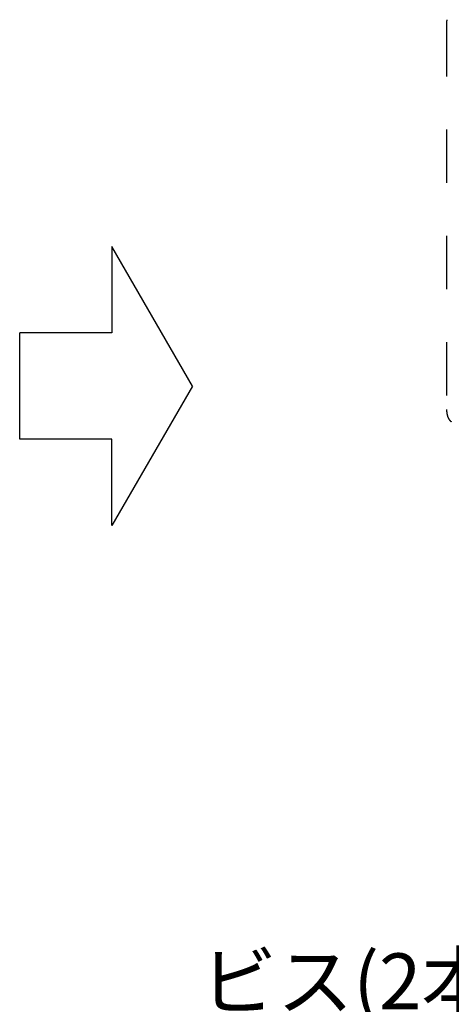
# Model space of a CAD drawing. Extents: x 0 to 420, y 0 to 297.
# Drawn here: x 253 to 263, y 141 to 164 of the extents above; entities that cross this region are included whole.
import ezdxf

# ---------------------------------------------------------------- set-up
doc = ezdxf.new("R2010")
doc.units = 0
doc.header["$MEASUREMENT"] = 0
doc.linetypes.add('DASHED1', pattern=[2.5, 1.25, -1.25])
for name, color, linetype in [('_4-1_吊り材', 7, 'CONTINUOUS'), ('_4-6_文字__矢印', 7, 'CONTINUOUS'), ('_4-9_躯体他', 7, 'CONTINUOUS')]:
    doc.layers.add(name, color=color, linetype=linetype)
doc.styles.get("Standard").update_dxf_attribs({"font": 'MS Gothic.ttf'})

msp = doc.modelspace()

# ---------------------------------------------------------------- linework, layer by layer
at = {"layer": '_4-1_吊り材', "color": 4, "linetype": 'DASHED1'}
msp.add_line((263.17, 164.34), (263.17, 155.259), dxfattribs=at)
at = {"layer": '_4-6_文字__矢印', "color": 7, "linetype": 'Continuous'}
for p, q in [((255.309, 159.088), (255.309, 157.057)), ((257.202, 155.809), (255.309, 159.088)), ((253.146, 154.561), (253.146, 157.057)), ((255.309, 157.057), (253.146, 157.057)), ((257.202, 155.809), (255.309, 152.53)), ((255.309, 154.561), (253.146, 154.561)), ((255.309, 152.53), (255.309, 154.561))]:
    msp.add_line(p, q, dxfattribs=at)
at = {"layer": '_4-9_躯体他', "color": 4, "linetype": 'DASHED1'}
for centre, radius, start, end in [((263.885, 164.339), 0.715, 176.7043, 179.9736), ((263.949, 164.336), 0.779, 173.6215, 176.7085), ((263.815, 155.259), 0.646, 179.9688, 183.4684), ((263.744, 155.255), 0.574, 183.4628, 187.2482), ((263.673, 155.246), 0.503, 187.2418, 191.3774), ((263.606, 155.232), 0.434, 191.3701, 195.9296), ((263.545, 155.215), 0.371, 195.9216, 200.9871), ((263.492, 155.195), 0.314, 200.979, 206.637), ((263.449, 155.173), 0.265, 206.6301, 212.9617), ((263.415, 155.151), 0.225, 212.958, 220.0216), ((263.391, 155.131), 0.194, 220.0241, 227.8281), ((263.376, 155.114), 0.172, 227.8397, 236.3108)]:
    msp.add_arc(centre, radius, start, end, dxfattribs=at)

# ---------------------------------------------------------------- texts
at = {"layer": '_4-6_文字__矢印', "color": 7}
msp.add_text('ビス(2本/箇所)', height=1.3125, dxfattribs=at).set_placement((257.398, 141.156))

doc.saveas('drawing.dxf')
